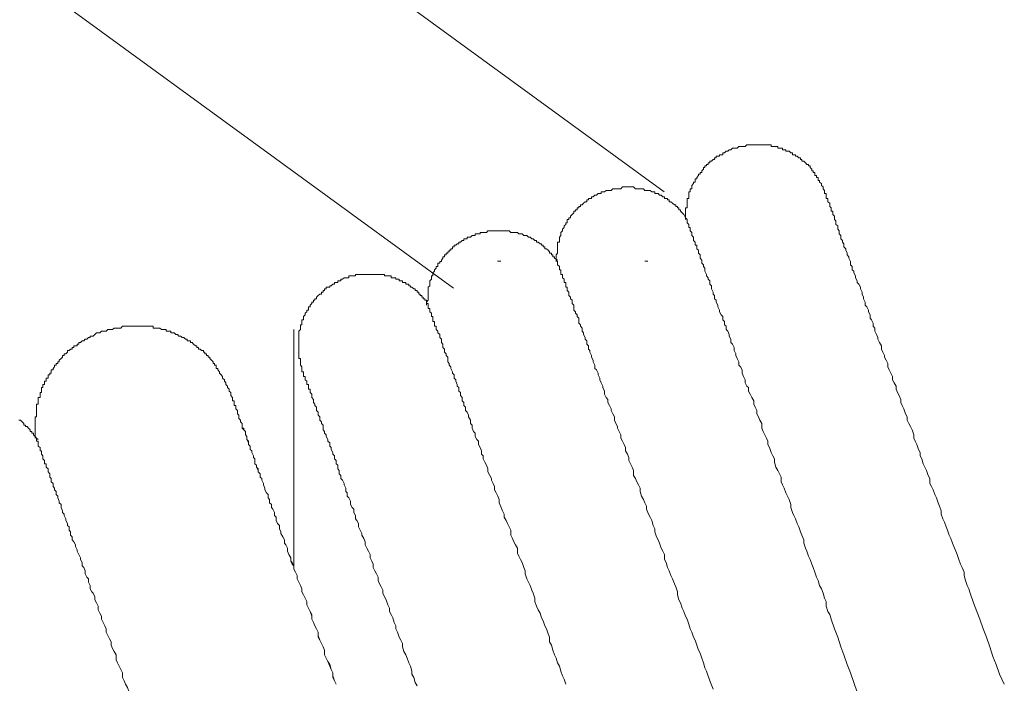
# Model space of a CAD drawing. Units: inches. Extents: x -426 to 722, y -619 to 196.
# Drawn here: x -20 to -6, y -150 to -141 of the extents above; entities that cross this region are included whole.
import ezdxf

# ---------------------------------------------------------------- set-up
doc = ezdxf.new("R2010")
doc.units = ezdxf.units.IN
doc.header["$MEASUREMENT"] = 0
doc.layers.add('图层 1', color=7, linetype='Continuous')

msp = doc.modelspace()

# ---------------------------------------------------------------- linework, layer by layer
at = {"layer": '图层 1', "color": 7, "lineweight": 9}
for points in [[(-11.115, -143.118), (-106.462, -73.696)], [(-14.073, -144.47), (-107.935, -76.126)], [(-10.815, -143.505), (-10.815, -143.483), (-10.815, -143.458), (-10.815, -143.438), (-10.815, -143.414), (-10.815, -143.391), (-10.815, -143.369), (-10.815, -143.344), (-10.79, -143.344), (-10.79, -143.324), (-10.79, -143.299), (-10.79, -143.279), (-10.79, -143.257), (-10.79, -143.232), (-10.79, -143.212), (-10.77, -143.212), (-10.77, -143.187), (-10.77, -143.165), (-10.77, -143.144), (-10.77, -143.12), (-10.748, -143.12), (-10.748, -143.1), (-10.748, -143.075), (-10.725, -143.075), (-10.725, -143.05), (-10.725, -143.028), (-10.701, -143.003), (-10.701, -142.981), (-10.678, -142.981), (-10.678, -142.958), (-10.678, -142.936), (-10.658, -142.936), (-10.658, -142.916), (-10.631, -142.891), (-10.631, -142.869), (-10.609, -142.869), (-10.609, -142.846), (-10.588, -142.846), (-10.588, -142.824), (-10.564, -142.801), (-10.564, -142.779), (-10.544, -142.779), (-10.544, -142.754), (-10.519, -142.754), (-10.519, -142.734), (-10.497, -142.734), (-10.497, -142.712), (-10.474, -142.712), (-10.474, -142.687), (-10.452, -142.687), (-10.429, -142.665), (-10.407, -142.665), (-10.407, -142.642), (-10.384, -142.642), (-10.384, -142.62), (-10.36, -142.62), (-10.337, -142.62), (-10.337, -142.597), (-10.315, -142.597), (-10.293, -142.597), (-10.293, -142.573), (-10.268, -142.573), (-10.245, -142.55), (-10.223, -142.55), (-10.201, -142.528), (-10.178, -142.528), (-10.156, -142.505)], [(-10.156, -142.505), (-10.133, -142.505), (-10.111, -142.505), (-10.088, -142.505), (-10.066, -142.483), (-10.044, -142.483), (-10.021, -142.483), (-9.999, -142.483), (-9.976, -142.483), (-9.954, -142.458), (-9.932, -142.458), (-9.909, -142.458), (-9.882, -142.458), (-9.858, -142.458), (-9.837, -142.458), (-9.815, -142.458), (-9.79, -142.458), (-9.77, -142.458), (-9.745, -142.458), (-9.725, -142.458), (-9.703, -142.458), (-9.678, -142.458), (-9.658, -142.458), (-9.636, -142.458), (-9.611, -142.458), (-9.611, -142.483), (-9.589, -142.483), (-9.566, -142.483), (-9.546, -142.483), (-9.519, -142.483), (-9.519, -142.505), (-9.497, -142.505), (-9.474, -142.505), (-9.452, -142.505), (-9.452, -142.528), (-9.432, -142.528), (-9.407, -142.528), (-9.407, -142.55), (-9.382, -142.55), (-9.362, -142.55), (-9.337, -142.573), (-9.315, -142.573), (-9.315, -142.597), (-9.293, -142.597), (-9.27, -142.597), (-9.27, -142.62), (-9.248, -142.62), (-9.225, -142.642), (-9.203, -142.642), (-9.203, -142.665), (-9.18, -142.665), (-9.18, -142.687), (-9.156, -142.687), (-9.133, -142.712), (-9.111, -142.734), (-9.089, -142.734), (-9.089, -142.754), (-9.066, -142.754), (-9.066, -142.779), (-9.044, -142.801), (-9.044, -142.824), (-9.021, -142.824), (-9.021, -142.846), (-8.999, -142.846), (-8.999, -142.869), (-8.999, -142.891), (-8.974, -142.891), (-8.974, -142.916), (-8.954, -142.916), (-8.954, -142.936), (-8.954, -142.958), (-8.932, -142.958), (-8.932, -142.981), (-8.905, -143.003), (-8.905, -143.028), (-8.884, -143.05), (-8.884, -143.075), (-8.862, -143.1), (-8.862, -143.12)], [(-12.631, -144.095), (-12.631, -144.075), (-12.631, -144.05), (-12.631, -144.03), (-12.631, -144.003), (-12.611, -143.981), (-12.611, -143.958), (-12.611, -143.936), (-12.611, -143.916), (-12.611, -143.891), (-12.611, -143.869), (-12.611, -143.846), (-12.611, -143.824), (-12.586, -143.824), (-12.586, -143.801), (-12.586, -143.777), (-12.586, -143.754), (-12.564, -143.732), (-12.564, -143.709), (-12.564, -143.687), (-12.544, -143.665), (-12.544, -143.642), (-12.519, -143.62), (-12.519, -143.597), (-12.496, -143.575), (-12.496, -143.553), (-12.476, -143.553), (-12.476, -143.526), (-12.476, -143.505), (-12.452, -143.505), (-12.452, -143.483), (-12.429, -143.483), (-12.429, -143.458), (-12.405, -143.438), (-12.382, -143.414), (-12.382, -143.391), (-12.36, -143.391), (-12.36, -143.369), (-12.335, -143.369), (-12.335, -143.344), (-12.313, -143.344), (-12.313, -143.324), (-12.29, -143.324), (-12.29, -143.299), (-12.268, -143.299), (-12.245, -143.279), (-12.223, -143.257), (-12.201, -143.257), (-12.201, -143.232), (-12.178, -143.232), (-12.178, -143.212), (-12.156, -143.212), (-12.133, -143.212), (-12.133, -143.187), (-12.111, -143.187), (-12.088, -143.165), (-12.064, -143.165), (-12.041, -143.144), (-12.019, -143.144), (-11.997, -143.144), (-11.997, -143.12), (-11.974, -143.12), (-11.952, -143.12), (-11.929, -143.1), (-11.907, -143.1), (-11.884, -143.1), (-11.857, -143.1), (-11.837, -143.075), (-11.813, -143.075), (-11.792, -143.075), (-11.77, -143.075), (-11.745, -143.075), (-11.725, -143.075), (-11.701, -143.05), (-11.676, -143.05), (-11.656, -143.05), (-11.631, -143.05), (-11.611, -143.05), (-11.588, -143.05), (-11.564, -143.05), (-11.544, -143.05), (-11.519, -143.075), (-11.497, -143.075), (-11.474, -143.075), (-11.452, -143.075), (-11.432, -143.075), (-11.407, -143.075), (-11.384, -143.1), (-11.362, -143.1), (-11.335, -143.1), (-11.313, -143.1), (-11.29, -143.12), (-11.268, -143.12), (-11.245, -143.12), (-11.245, -143.144), (-11.223, -143.144), (-11.201, -143.144), (-11.178, -143.165), (-11.156, -143.165), (-11.133, -143.187), (-11.111, -143.187), (-11.111, -143.212), (-11.088, -143.212), (-11.066, -143.212), (-11.066, -143.232), (-11.044, -143.232), (-11.044, -143.257), (-11.021, -143.257), (-10.999, -143.279), (-10.972, -143.299), (-10.952, -143.299), (-10.952, -143.324), (-10.929, -143.324), (-10.929, -143.344), (-10.907, -143.344), (-10.907, -143.369), (-10.884, -143.369), (-10.884, -143.391), (-10.86, -143.414), (-10.837, -143.438), (-10.815, -143.483)], [(-8.862, -143.12), (-8.862, -143.144), (-8.84, -143.144), (-8.84, -143.165), (-8.84, -143.187), (-8.84, -143.212), (-8.817, -143.212), (-8.817, -143.232), (-8.817, -143.257), (-8.79, -143.279), (-8.79, -143.299), (-8.79, -143.324), (-8.77, -143.344), (-8.77, -143.369), (-8.77, -143.391), (-8.745, -143.391), (-8.745, -143.414), (-8.745, -143.438), (-8.723, -143.458), (-8.723, -143.483), (-8.723, -143.505), (-8.703, -143.526), (-8.703, -143.553), (-8.703, -143.575), (-8.678, -143.597), (-8.678, -143.62), (-8.678, -143.642), (-8.658, -143.665), (-8.658, -143.687), (-8.658, -143.709), (-8.633, -143.732), (-8.633, -143.754), (-8.633, -143.777), (-8.611, -143.801), (-8.611, -143.824), (-8.591, -143.846), (-8.591, -143.869), (-8.591, -143.891), (-8.566, -143.916), (-8.566, -143.936), (-8.546, -143.981), (-8.546, -144.003), (-8.521, -144.03), (-8.521, -144.05), (-8.499, -144.095), (-8.499, -144.118), (-8.499, -144.142), (-8.476, -144.165), (-8.476, -144.212), (-8.454, -144.232), (-8.454, -144.257), (-8.429, -144.299), (-8.429, -144.324), (-8.407, -144.369), (-8.407, -144.391), (-8.382, -144.414), (-8.36, -144.458), (-8.36, -144.481), (-8.337, -144.526), (-8.337, -144.553), (-8.315, -144.597), (-8.315, -144.62), (-8.293, -144.665), (-8.293, -144.709), (-8.27, -144.732), (-8.248, -144.777), (-8.248, -144.801), (-8.225, -144.844), (-8.225, -144.889), (-8.203, -144.916), (-8.18, -144.961), (-8.18, -145.003), (-8.158, -145.03), (-8.158, -145.073), (-8.136, -145.118), (-8.113, -145.162), (-8.113, -145.187), (-8.091, -145.232), (-8.066, -145.279), (-8.066, -145.324), (-8.044, -145.369), (-8.021, -145.413), (-8.021, -145.436), (-7.999, -145.481), (-7.976, -145.528), (-7.976, -145.573), (-7.954, -145.618), (-7.932, -145.665), (-7.907, -145.709), (-7.907, -145.754), (-7.885, -145.799), (-7.86, -145.844), (-7.86, -145.889), (-7.84, -145.934), (-7.817, -145.978), (-7.793, -146.03), (-7.793, -146.075), (-7.772, -146.117), (-7.75, -146.162), (-7.728, -146.232), (-7.703, -146.277), (-7.703, -146.322), (-7.678, -146.369), (-7.658, -146.413), (-7.633, -146.458), (-7.611, -146.528), (-7.611, -146.573), (-7.589, -146.617), (-7.566, -146.662), (-7.546, -146.732), (-7.521, -146.777), (-7.521, -146.822), (-7.499, -146.866), (-7.479, -146.934), (-7.454, -146.981), (-7.432, -147.028), (-7.407, -147.097), (-7.385, -147.142), (-7.385, -147.209), (-7.362, -147.254), (-7.337, -147.299), (-7.315, -147.366), (-7.293, -147.411), (-7.27, -147.481), (-7.248, -147.528), (-7.225, -147.595), (-7.225, -147.64), (-7.203, -147.707), (-7.181, -147.752), (-7.158, -147.819), (-7.136, -147.866), (-7.113, -147.934), (-7.091, -147.983), (-7.068, -148.048), (-7.046, -148.095), (-7.021, -148.162), (-7.001, -148.209), (-6.976, -148.277), (-6.954, -148.344), (-6.932, -148.391), (-6.905, -148.456), (-6.905, -148.503), (-6.885, -148.573), (-6.862, -148.64), (-6.84, -148.687), (-6.817, -148.752), (-6.772, -148.886), (-6.725, -149.005), (-6.681, -149.115), (-6.636, -149.252), (-6.591, -149.366), (-6.544, -149.503), (-6.499, -149.64), (-6.454, -149.752), (-6.407, -149.886), (-6.34, -150.028)], [(-8.407, -150.14), (-8.454, -150.003), (-8.499, -149.866), (-8.546, -149.752), (-8.591, -149.615), (-8.633, -149.503), (-8.678, -149.366), (-8.723, -149.252), (-8.77, -149.115), (-8.79, -149.05), (-8.817, -149.005), (-8.84, -148.934), (-8.84, -148.866), (-8.862, -148.819), (-8.884, -148.752), (-8.905, -148.687), (-8.932, -148.64), (-8.954, -148.573), (-8.974, -148.525), (-8.999, -148.456), (-9.021, -148.391), (-9.044, -148.344), (-9.066, -148.277), (-9.089, -148.232), (-9.111, -148.162), (-9.133, -148.117), (-9.156, -148.048), (-9.156, -148.003), (-9.18, -147.934), (-9.203, -147.891), (-9.225, -147.819), (-9.248, -147.774), (-9.27, -147.707), (-9.293, -147.662), (-9.315, -147.62), (-9.337, -147.55), (-9.337, -147.505), (-9.362, -147.434), (-9.382, -147.389), (-9.407, -147.344), (-9.432, -147.277), (-9.452, -147.23), (-9.474, -147.187), (-9.474, -147.12), (-9.497, -147.073), (-9.519, -147.028), (-9.546, -146.981), (-9.566, -146.913), (-9.566, -146.866), (-9.589, -146.822), (-9.611, -146.777), (-9.636, -146.707), (-9.658, -146.662), (-9.658, -146.617), (-9.678, -146.573), (-9.703, -146.528), (-9.725, -146.481), (-9.745, -146.436), (-9.745, -146.369), (-9.77, -146.322), (-9.79, -146.277), (-9.815, -146.232), (-9.815, -146.185), (-9.837, -146.142), (-9.858, -146.097), (-9.858, -146.05), (-9.882, -146.003), (-9.909, -145.958), (-9.932, -145.913), (-9.932, -145.866), (-9.954, -145.844), (-9.976, -145.799), (-9.976, -145.754), (-9.999, -145.709), (-10.021, -145.665), (-10.021, -145.618), (-10.044, -145.573), (-10.066, -145.55), (-10.066, -145.505), (-10.088, -145.458), (-10.111, -145.413), (-10.111, -145.391), (-10.133, -145.344), (-10.133, -145.301), (-10.156, -145.254), (-10.178, -145.232), (-10.178, -145.187), (-10.201, -145.142), (-10.201, -145.118), (-10.223, -145.073), (-10.245, -145.05), (-10.245, -145.003), (-10.268, -144.983), (-10.268, -144.936), (-10.293, -144.916), (-10.293, -144.866), (-10.315, -144.844), (-10.337, -144.801), (-10.337, -144.777), (-10.36, -144.732), (-10.36, -144.709), (-10.384, -144.665), (-10.384, -144.64), (-10.407, -144.62), (-10.407, -144.575), (-10.429, -144.553), (-10.429, -144.526), (-10.452, -144.481), (-10.452, -144.458), (-10.452, -144.436), (-10.474, -144.414), (-10.474, -144.369), (-10.497, -144.344), (-10.497, -144.324), (-10.519, -144.299), (-10.519, -144.277), (-10.544, -144.232), (-10.544, -144.212), (-10.544, -144.189), (-10.564, -144.165), (-10.564, -144.142), (-10.588, -144.118), (-10.588, -144.095), (-10.588, -144.075), (-10.609, -144.05), (-10.609, -144.03), (-10.609, -144.003), (-10.631, -143.981), (-10.631, -143.958), (-10.631, -143.936), (-10.658, -143.916), (-10.658, -143.891), (-10.658, -143.869), (-10.678, -143.869), (-10.678, -143.846), (-10.678, -143.824), (-10.701, -143.801), (-10.701, -143.777), (-10.701, -143.754), (-10.725, -143.732), (-10.725, -143.709), (-10.725, -143.687), (-10.748, -143.665), (-10.748, -143.642), (-10.748, -143.62), (-10.77, -143.62), (-10.77, -143.597), (-10.77, -143.575), (-10.79, -143.553), (-10.79, -143.526), (-10.79, -143.505), (-10.815, -143.483), (-10.815, -143.458)], [(-14.449, -144.709), (-14.449, -144.665), (-14.429, -144.64), (-14.429, -144.62), (-14.429, -144.597), (-14.429, -144.575), (-14.429, -144.553), (-14.429, -144.526), (-14.429, -144.503), (-14.429, -144.481), (-14.429, -144.458), (-14.405, -144.436), (-14.405, -144.414), (-14.405, -144.391), (-14.405, -144.369), (-14.382, -144.344), (-14.382, -144.324), (-14.382, -144.299), (-14.36, -144.299), (-14.36, -144.277), (-14.36, -144.257), (-14.337, -144.232), (-14.337, -144.212), (-14.315, -144.189), (-14.315, -144.165), (-14.29, -144.165), (-14.29, -144.142), (-14.29, -144.118), (-14.265, -144.118), (-14.265, -144.095), (-14.243, -144.095), (-14.243, -144.075), (-14.221, -144.05), (-14.221, -144.03), (-14.198, -144.03), (-14.198, -144.003), (-14.176, -144.003), (-14.176, -143.981), (-14.153, -143.981), (-14.153, -143.958), (-14.131, -143.958), (-14.131, -143.936), (-14.109, -143.936), (-14.109, -143.916), (-14.086, -143.916), (-14.086, -143.891), (-14.064, -143.891), (-14.064, -143.869), (-14.041, -143.869), (-14.019, -143.846), (-13.996, -143.846), (-13.996, -143.824), (-13.974, -143.824), (-13.952, -143.801), (-13.929, -143.801), (-13.929, -143.777), (-13.905, -143.777), (-13.882, -143.777), (-13.882, -143.754), (-13.86, -143.754), (-13.835, -143.754), (-13.81, -143.732), (-13.79, -143.732), (-13.768, -143.732), (-13.768, -143.709), (-13.743, -143.709), (-13.723, -143.709), (-13.7, -143.709), (-13.7, -143.687), (-13.678, -143.687), (-13.656, -143.687), (-13.631, -143.687), (-13.611, -143.687), (-13.588, -143.665), (-13.564, -143.665), (-13.541, -143.665), (-13.517, -143.665), (-13.496, -143.665), (-13.472, -143.665), (-13.449, -143.665), (-13.429, -143.665), (-13.405, -143.665), (-13.382, -143.665), (-13.36, -143.665), (-13.335, -143.665), (-13.315, -143.665), (-13.29, -143.665), (-13.268, -143.687), (-13.245, -143.687), (-13.223, -143.687), (-13.201, -143.687), (-13.176, -143.687), (-13.153, -143.709), (-13.131, -143.709), (-13.109, -143.709), (-13.086, -143.732), (-13.064, -143.732), (-13.041, -143.732), (-13.019, -143.754), (-12.996, -143.754), (-12.974, -143.777), (-12.952, -143.777), (-12.929, -143.801), (-12.907, -143.801), (-12.907, -143.824), (-12.884, -143.824), (-12.857, -143.846), (-12.837, -143.846), (-12.837, -143.869), (-12.815, -143.869), (-12.815, -143.891), (-12.79, -143.891), (-12.79, -143.916), (-12.768, -143.916), (-12.745, -143.936), (-12.723, -143.958), (-12.723, -143.981), (-12.698, -143.981), (-12.698, -144.003), (-12.676, -144.003), (-12.676, -144.03), (-12.656, -144.03), (-12.656, -144.05), (-12.611, -144.075)], [(-13.454, -144.093), (-13.409, -144.093)], [(-12.631, -144.075), (-12.611, -144.095), (-12.611, -144.118), (-12.611, -144.142), (-12.586, -144.165), (-12.586, -144.189), (-12.586, -144.212), (-12.564, -144.212), (-12.564, -144.232), (-12.564, -144.257), (-12.564, -144.277), (-12.544, -144.277), (-12.544, -144.299), (-12.544, -144.324), (-12.519, -144.344), (-12.519, -144.369), (-12.519, -144.391), (-12.496, -144.391), (-12.496, -144.414), (-12.496, -144.436), (-12.496, -144.458), (-12.476, -144.458), (-12.476, -144.481), (-12.476, -144.503), (-12.452, -144.526), (-12.452, -144.553), (-12.452, -144.575), (-12.429, -144.597), (-12.429, -144.62), (-12.405, -144.64), (-12.405, -144.665), (-12.405, -144.687), (-12.382, -144.709), (-12.382, -144.754), (-12.382, -144.777), (-12.36, -144.801), (-12.36, -144.822), (-12.335, -144.844), (-12.335, -144.866), (-12.313, -144.889), (-12.313, -144.916), (-12.313, -144.961), (-12.29, -144.983), (-12.29, -145.003), (-12.268, -145.03), (-12.268, -145.073), (-12.245, -145.097), (-12.245, -145.118), (-12.223, -145.162), (-12.223, -145.187), (-12.201, -145.209), (-12.201, -145.254), (-12.178, -145.279), (-12.178, -145.324), (-12.156, -145.344), (-12.156, -145.369), (-12.133, -145.413), (-12.133, -145.436), (-12.111, -145.481), (-12.111, -145.505), (-12.088, -145.55), (-12.088, -145.595), (-12.064, -145.618), (-12.041, -145.665), (-12.041, -145.687), (-12.019, -145.734), (-12.019, -145.754), (-11.997, -145.799), (-11.974, -145.844), (-11.974, -145.866), (-11.952, -145.913), (-11.952, -145.958), (-11.929, -146.003), (-11.907, -146.03), (-11.907, -146.075), (-11.884, -146.117), (-11.857, -146.162), (-11.857, -146.185), (-11.837, -146.232), (-11.813, -146.277), (-11.813, -146.322), (-11.792, -146.369), (-11.77, -146.413), (-11.77, -146.436), (-11.745, -146.481), (-11.725, -146.528), (-11.725, -146.573), (-11.701, -146.617), (-11.676, -146.662), (-11.656, -146.707), (-11.656, -146.754), (-11.631, -146.801), (-11.611, -146.846), (-11.611, -146.889), (-11.588, -146.934), (-11.564, -146.981), (-11.544, -147.028), (-11.544, -147.097), (-11.519, -147.142), (-11.497, -147.187), (-11.474, -147.23), (-11.452, -147.277), (-11.452, -147.321), (-11.432, -147.389), (-11.407, -147.434), (-11.384, -147.481), (-11.362, -147.528), (-11.362, -147.573), (-11.335, -147.64), (-11.313, -147.685), (-11.29, -147.73), (-11.268, -147.799), (-11.245, -147.846), (-11.245, -147.891), (-11.223, -147.958), (-11.201, -148.003), (-11.178, -148.048), (-11.156, -148.117), (-11.133, -148.162), (-11.111, -148.209), (-11.111, -148.277), (-11.088, -148.321), (-11.066, -148.391), (-11.044, -148.434), (-11.021, -148.503), (-10.999, -148.55), (-10.972, -148.62), (-10.952, -148.662), (-10.929, -148.732), (-10.929, -148.774), (-10.907, -148.844), (-10.884, -148.886), (-10.86, -148.958), (-10.837, -149.005), (-10.815, -149.073), (-10.79, -149.115), (-10.77, -149.185), (-10.748, -149.252), (-10.725, -149.299), (-10.701, -149.366), (-10.678, -149.411), (-10.658, -149.481), (-10.631, -149.548), (-10.609, -149.593), (-10.588, -149.662), (-10.564, -149.729), (-10.544, -149.799), (-10.519, -149.844), (-10.474, -149.981), (-10.429, -150.095)], [(-11.384, -144.093), (-11.342, -144.093)], [(-11.384, -144.093), (-11.342, -144.093)], [(-15.586, -144.324), (-15.564, -144.324), (-15.541, -144.324), (-15.541, -144.299), (-15.517, -144.299), (-15.496, -144.299), (-15.472, -144.299), (-15.449, -144.299), (-15.449, -144.277), (-15.429, -144.277), (-15.404, -144.277), (-15.384, -144.277), (-15.357, -144.277), (-15.333, -144.277), (-15.313, -144.277), (-15.288, -144.277), (-15.265, -144.277), (-15.243, -144.277), (-15.221, -144.277), (-15.198, -144.277), (-15.176, -144.277), (-15.153, -144.277), (-15.131, -144.277), (-15.109, -144.277), (-15.086, -144.277), (-15.064, -144.277), (-15.041, -144.277), (-15.041, -144.299), (-15.019, -144.299), (-14.994, -144.299), (-14.972, -144.299), (-14.949, -144.299), (-14.949, -144.324), (-14.925, -144.324), (-14.904, -144.324), (-14.882, -144.324), (-14.882, -144.344), (-14.857, -144.344), (-14.837, -144.344), (-14.837, -144.369), (-14.813, -144.369), (-14.79, -144.369), (-14.79, -144.391), (-14.768, -144.391), (-14.743, -144.391), (-14.743, -144.414), (-14.723, -144.414), (-14.7, -144.414), (-14.7, -144.436), (-14.678, -144.436), (-14.678, -144.458), (-14.656, -144.458), (-14.629, -144.481), (-14.609, -144.481), (-14.609, -144.503), (-14.584, -144.503), (-14.584, -144.526), (-14.561, -144.526), (-14.561, -144.553), (-14.541, -144.553), (-14.541, -144.575), (-14.517, -144.575), (-14.517, -144.597), (-14.496, -144.597), (-14.496, -144.62), (-14.474, -144.62), (-14.474, -144.64), (-14.449, -144.64), (-14.449, -144.665)], [(-16.2, -145.618), (-16.2, -145.595), (-16.2, -145.573), (-16.221, -145.55), (-16.221, -145.528), (-16.221, -145.505), (-16.221, -145.481), (-16.221, -145.458), (-16.243, -145.458), (-16.243, -145.436), (-16.243, -145.413), (-16.243, -145.391), (-16.243, -145.369), (-16.243, -145.344), (-16.243, -145.324), (-16.243, -145.301), (-16.243, -145.279), (-16.243, -145.254), (-16.243, -145.232), (-16.243, -145.209), (-16.243, -145.187), (-16.243, -145.162), (-16.243, -145.142), (-16.243, -145.118), (-16.243, -145.097), (-16.243, -145.073), (-16.221, -145.05), (-16.221, -145.03), (-16.221, -145.003), (-16.221, -144.983), (-16.2, -144.983), (-16.2, -144.961), (-16.2, -144.936), (-16.2, -144.916), (-16.176, -144.916), (-16.176, -144.889), (-16.176, -144.866), (-16.153, -144.844), (-16.153, -144.822), (-16.131, -144.801), (-16.131, -144.777), (-16.106, -144.777), (-16.106, -144.754), (-16.106, -144.732), (-16.084, -144.732), (-16.084, -144.709), (-16.061, -144.687), (-16.061, -144.665), (-16.039, -144.665), (-16.039, -144.64), (-16.017, -144.64), (-16.017, -144.62), (-15.994, -144.62), (-15.994, -144.597), (-15.972, -144.575), (-15.949, -144.553), (-15.927, -144.553), (-15.927, -144.526), (-15.904, -144.526), (-15.904, -144.503), (-15.882, -144.503), (-15.882, -144.481), (-15.86, -144.481), (-15.86, -144.458), (-15.837, -144.458), (-15.81, -144.458), (-15.81, -144.436), (-15.79, -144.436), (-15.768, -144.414), (-15.743, -144.414), (-15.743, -144.391), (-15.721, -144.391), (-15.696, -144.391), (-15.696, -144.369), (-15.676, -144.369), (-15.653, -144.369), (-15.653, -144.344), (-15.629, -144.344), (-15.609, -144.324), (-15.586, -144.324)], [(-14.449, -144.665), (-14.449, -144.687), (-14.429, -144.687), (-14.429, -144.709), (-14.429, -144.732), (-14.429, -144.754), (-14.405, -144.754), (-14.405, -144.777), (-14.405, -144.801), (-14.382, -144.822), (-14.382, -144.844), (-14.382, -144.866), (-14.36, -144.866), (-14.36, -144.889), (-14.36, -144.916), (-14.36, -144.936), (-14.337, -144.936), (-14.337, -144.961), (-14.337, -144.983), (-14.337, -145.003), (-14.315, -145.003), (-14.315, -145.03), (-14.315, -145.05), (-14.29, -145.073), (-14.29, -145.097), (-14.265, -145.118), (-14.265, -145.142), (-14.265, -145.162), (-14.243, -145.187), (-14.243, -145.209), (-14.243, -145.232), (-14.221, -145.254), (-14.221, -145.279), (-14.221, -145.301), (-14.198, -145.324), (-14.198, -145.344), (-14.198, -145.369), (-14.176, -145.391), (-14.176, -145.413), (-14.153, -145.436), (-14.153, -145.481), (-14.153, -145.505), (-14.131, -145.528), (-14.131, -145.55), (-14.109, -145.573), (-14.109, -145.595), (-14.086, -145.642), (-14.086, -145.665), (-14.064, -145.687), (-14.064, -145.734), (-14.041, -145.754), (-14.041, -145.777), (-14.019, -145.822), (-14.019, -145.844), (-13.996, -145.866), (-13.996, -145.913), (-13.974, -145.934), (-13.974, -145.978), (-13.952, -146.003), (-13.952, -146.05), (-13.929, -146.075), (-13.929, -146.117), (-13.905, -146.142), (-13.905, -146.185), (-13.882, -146.209), (-13.86, -146.254), (-13.86, -146.277), (-13.835, -146.322), (-13.835, -146.369), (-13.81, -146.391), (-13.81, -146.436), (-13.79, -146.481), (-13.768, -146.503), (-13.768, -146.55), (-13.743, -146.595), (-13.723, -146.617), (-13.723, -146.662), (-13.7, -146.707), (-13.678, -146.754), (-13.678, -146.801), (-13.656, -146.822), (-13.656, -146.866), (-13.631, -146.913), (-13.611, -146.956), (-13.588, -147.005), (-13.588, -147.048), (-13.564, -147.097), (-13.541, -147.142), (-13.541, -147.165), (-13.517, -147.209), (-13.496, -147.254), (-13.496, -147.299), (-13.472, -147.344), (-13.449, -147.389), (-13.429, -147.434), (-13.429, -147.481), (-13.405, -147.55), (-13.382, -147.595), (-13.36, -147.64), (-13.36, -147.685), (-13.335, -147.73), (-13.315, -147.774), (-13.29, -147.819), (-13.268, -147.866), (-13.268, -147.934), (-13.245, -147.983), (-13.223, -148.028), (-13.201, -148.073), (-13.176, -148.117), (-13.176, -148.187), (-13.153, -148.232), (-13.131, -148.277), (-13.109, -148.321), (-13.086, -148.391), (-13.064, -148.434), (-13.064, -148.478), (-13.041, -148.55), (-13.019, -148.595), (-12.996, -148.64), (-12.974, -148.707), (-12.952, -148.752), (-12.929, -148.819), (-12.929, -148.866), (-12.907, -148.934), (-12.884, -148.983), (-12.857, -149.028), (-12.837, -149.095), (-12.815, -149.14), (-12.79, -149.207), (-12.768, -149.252), (-12.745, -149.321), (-12.723, -149.366), (-12.723, -149.434), (-12.698, -149.481), (-12.676, -149.548), (-12.656, -149.615), (-12.631, -149.662), (-12.611, -149.729), (-12.586, -149.774), (-12.564, -149.844), (-12.544, -149.911), (-12.519, -149.958), (-12.496, -150.028)], [(-19.947, -146.573), (-19.947, -146.528), (-19.947, -146.503), (-19.947, -146.481), (-19.947, -146.458), (-19.947, -146.436), (-19.947, -146.413), (-19.947, -146.391), (-19.947, -146.369), (-19.947, -146.344), (-19.947, -146.322), (-19.947, -146.299), (-19.947, -146.277), (-19.925, -146.277), (-19.925, -146.254), (-19.925, -146.232), (-19.925, -146.209), (-19.925, -146.185), (-19.925, -146.162), (-19.925, -146.142), (-19.925, -146.117), (-19.925, -146.097), (-19.902, -146.097), (-19.902, -146.075), (-19.902, -146.05), (-19.902, -146.03), (-19.902, -146.003), (-19.877, -146.003), (-19.877, -145.978), (-19.877, -145.958), (-19.877, -145.934), (-19.857, -145.934), (-19.857, -145.913), (-19.857, -145.889), (-19.857, -145.866), (-19.835, -145.866), (-19.835, -145.844), (-19.835, -145.822), (-19.812, -145.822), (-19.812, -145.799), (-19.812, -145.777), (-19.79, -145.777), (-19.79, -145.754), (-19.79, -145.734), (-19.763, -145.734), (-19.763, -145.709), (-19.763, -145.687), (-19.741, -145.687), (-19.741, -145.665), (-19.718, -145.665), (-19.718, -145.642), (-19.718, -145.618), (-19.694, -145.618), (-19.694, -145.595), (-19.673, -145.573), (-19.673, -145.55), (-19.649, -145.55), (-19.649, -145.528), (-19.629, -145.528), (-19.629, -145.505), (-19.606, -145.505), (-19.606, -145.481), (-19.581, -145.458), (-19.561, -145.436), (-19.561, -145.413), (-19.537, -145.413), (-19.537, -145.391), (-19.514, -145.391), (-19.492, -145.369), (-19.492, -145.344), (-19.469, -145.344), (-19.449, -145.324), (-19.425, -145.324), (-19.425, -145.301), (-19.402, -145.301), (-19.402, -145.279), (-19.38, -145.279), (-19.355, -145.279), (-19.355, -145.254), (-19.333, -145.254), (-19.333, -145.232), (-19.31, -145.232), (-19.286, -145.209), (-19.263, -145.209), (-19.241, -145.187), (-19.218, -145.187), (-19.196, -145.162), (-19.173, -145.162), (-19.173, -145.142), (-19.151, -145.142), (-19.129, -145.142), (-19.106, -145.118), (-19.084, -145.097), (-19.039, -145.097), (-19.016, -145.073)], [(-19.016, -145.073), (-18.992, -145.073), (-18.947, -145.073), (-18.925, -145.05), (-18.902, -145.05), (-18.88, -145.05), (-18.857, -145.05), (-18.835, -145.03), (-18.81, -145.03), (-18.79, -145.03), (-18.765, -145.03), (-18.743, -145.03), (-18.721, -145.003), (-18.696, -145.003), (-18.676, -145.003), (-18.649, -145.003), (-18.626, -145.003), (-18.606, -145.003), (-18.582, -145.003), (-18.561, -145.003), (-18.537, -145.003), (-18.514, -145.003), (-18.494, -145.003), (-18.469, -145.003), (-18.447, -145.003), (-18.425, -145.003), (-18.402, -145.003), (-18.382, -145.003), (-18.357, -145.003), (-18.335, -145.003), (-18.312, -145.003), (-18.29, -145.003), (-18.29, -145.03), (-18.263, -145.03), (-18.241, -145.03), (-18.218, -145.03), (-18.196, -145.03), (-18.173, -145.05), (-18.151, -145.05), (-18.129, -145.05), (-18.106, -145.05), (-18.106, -145.073), (-18.084, -145.073), (-18.061, -145.073), (-18.039, -145.073), (-18.039, -145.097), (-18.017, -145.097), (-17.994, -145.097), (-17.972, -145.118), (-17.949, -145.118), (-17.927, -145.142), (-17.902, -145.142), (-17.88, -145.162), (-17.857, -145.162), (-17.835, -145.187), (-17.81, -145.187), (-17.81, -145.209), (-17.788, -145.209), (-17.765, -145.209), (-17.765, -145.232), (-17.743, -145.232), (-17.721, -145.254), (-17.696, -145.279), (-17.676, -145.279), (-17.676, -145.301), (-17.653, -145.301), (-17.653, -145.324), (-17.629, -145.324), (-17.608, -145.344), (-17.584, -145.344), (-17.584, -145.369), (-17.564, -145.369), (-17.564, -145.391), (-17.539, -145.391), (-17.539, -145.413), (-17.514, -145.413), (-17.514, -145.436), (-17.494, -145.436), (-17.494, -145.458), (-17.469, -145.481), (-17.447, -145.505), (-17.447, -145.528), (-17.427, -145.528), (-17.427, -145.55), (-17.402, -145.55), (-17.402, -145.573), (-17.402, -145.595), (-17.382, -145.595), (-17.382, -145.618), (-17.357, -145.642), (-17.357, -145.665), (-17.335, -145.687), (-17.315, -145.709), (-17.315, -145.734), (-17.288, -145.754), (-17.288, -145.777), (-17.268, -145.799), (-17.268, -145.822), (-17.243, -145.844), (-17.243, -145.866), (-17.221, -145.889), (-17.221, -145.913)], [(-16.313, -145.05), (-16.313, -148.391)], [(-14.584, -150.05), (-14.609, -150.003), (-14.629, -149.931), (-14.656, -149.886), (-14.656, -149.844), (-14.678, -149.774), (-14.7, -149.729), (-14.723, -149.662), (-14.743, -149.615), (-14.768, -149.57), (-14.79, -149.503), (-14.79, -149.456), (-14.813, -149.411), (-14.837, -149.366), (-14.857, -149.299), (-14.882, -149.252), (-14.882, -149.207), (-14.904, -149.162), (-14.925, -149.095), (-14.949, -149.05), (-14.972, -149.005), (-14.972, -148.958), (-14.994, -148.913), (-15.019, -148.844), (-15.041, -148.799), (-15.064, -148.752), (-15.064, -148.707), (-15.086, -148.662), (-15.109, -148.62), (-15.131, -148.573), (-15.131, -148.525), (-15.153, -148.478), (-15.176, -148.434), (-15.198, -148.391), (-15.198, -148.344), (-15.221, -148.299), (-15.243, -148.254), (-15.243, -148.209), (-15.265, -148.162), (-15.288, -148.117), (-15.313, -148.073), (-15.313, -148.028), (-15.333, -147.983), (-15.357, -147.934), (-15.357, -147.913), (-15.384, -147.866), (-15.404, -147.819), (-15.404, -147.774), (-15.429, -147.73), (-15.449, -147.707), (-15.449, -147.662), (-15.472, -147.62), (-15.472, -147.573), (-15.496, -147.55), (-15.517, -147.505), (-15.517, -147.458), (-15.541, -147.411), (-15.564, -147.389), (-15.564, -147.344), (-15.586, -147.321), (-15.586, -147.277), (-15.609, -147.23), (-15.609, -147.209), (-15.629, -147.165), (-15.653, -147.142), (-15.653, -147.097), (-15.676, -147.073), (-15.676, -147.028), (-15.696, -147.005), (-15.696, -146.956), (-15.721, -146.934), (-15.721, -146.889), (-15.743, -146.866), (-15.743, -146.822), (-15.768, -146.801), (-15.768, -146.777), (-15.79, -146.732), (-15.79, -146.707), (-15.81, -146.687), (-15.81, -146.64), (-15.837, -146.617), (-15.837, -146.595), (-15.86, -146.55), (-15.86, -146.528), (-15.882, -146.503), (-15.882, -146.481), (-15.904, -146.458), (-15.904, -146.413), (-15.904, -146.391), (-15.927, -146.369), (-15.927, -146.344), (-15.949, -146.322), (-15.949, -146.299), (-15.949, -146.277), (-15.972, -146.254), (-15.972, -146.232), (-15.972, -146.209), (-15.994, -146.185), (-15.994, -146.162), (-15.994, -146.142), (-16.017, -146.117), (-16.017, -146.097), (-16.039, -146.075), (-16.039, -146.05), (-16.039, -146.03), (-16.061, -146.003), (-16.061, -145.978), (-16.061, -145.958), (-16.084, -145.934), (-16.084, -145.913), (-16.084, -145.889), (-16.106, -145.889), (-16.106, -145.866), (-16.106, -145.844), (-16.106, -145.822), (-16.131, -145.822), (-16.131, -145.799), (-16.131, -145.777), (-16.153, -145.754), (-16.153, -145.734), (-16.153, -145.709), (-16.176, -145.709), (-16.176, -145.687), (-16.176, -145.665), (-16.176, -145.642), (-16.2, -145.642), (-16.2, -145.618)], [(-17.221, -145.913), (-17.196, -145.934), (-17.196, -145.958), (-17.196, -145.978), (-17.173, -146.003), (-17.173, -146.03), (-17.173, -146.05), (-17.151, -146.05), (-17.151, -146.075), (-17.151, -146.097), (-17.151, -146.117), (-17.129, -146.117), (-17.129, -146.142), (-17.129, -146.162), (-17.106, -146.185), (-17.106, -146.209), (-17.106, -146.232), (-17.084, -146.254), (-17.084, -146.277), (-17.084, -146.299), (-17.061, -146.322), (-17.061, -146.344), (-17.039, -146.369), (-17.039, -146.391), (-17.039, -146.413), (-17.039, -146.436), (-17.017, -146.458), (-16.994, -146.481), (-16.994, -146.503), (-16.994, -146.528), (-16.972, -146.55), (-16.972, -146.573), (-16.972, -146.595), (-16.949, -146.64), (-16.949, -146.662), (-16.925, -146.687), (-16.925, -146.707), (-16.925, -146.732), (-16.904, -146.754), (-16.904, -146.777), (-16.882, -146.822), (-16.882, -146.846), (-16.86, -146.866), (-16.86, -146.889), (-16.86, -146.934), (-16.837, -146.956), (-16.837, -146.981), (-16.813, -147.028), (-16.813, -147.048), (-16.788, -147.073), (-16.788, -147.12), (-16.765, -147.142), (-16.765, -147.165), (-16.741, -147.209), (-16.741, -147.23), (-16.721, -147.277), (-16.721, -147.299), (-16.698, -147.344), (-16.676, -147.366), (-16.676, -147.411), (-16.653, -147.434), (-16.653, -147.481), (-16.629, -147.505), (-16.629, -147.55), (-16.608, -147.573), (-16.584, -147.62), (-16.584, -147.662), (-16.561, -147.685), (-16.561, -147.73), (-16.541, -147.774), (-16.517, -147.799), (-16.517, -147.846), (-16.496, -147.891), (-16.496, -147.913), (-16.469, -147.958), (-16.447, -148.003), (-16.447, -148.048), (-16.427, -148.073), (-16.402, -148.117), (-16.402, -148.162), (-16.382, -148.209), (-16.357, -148.254), (-16.357, -148.299), (-16.335, -148.344), (-16.313, -148.366), (-16.313, -148.411), (-16.288, -148.456), (-16.265, -148.503), (-16.265, -148.55), (-16.243, -148.595), (-16.221, -148.64), (-16.2, -148.687), (-16.2, -148.732), (-16.176, -148.774), (-16.153, -148.819), (-16.131, -148.866), (-16.131, -148.913), (-16.106, -148.958), (-16.084, -149.005), (-16.061, -149.073), (-16.061, -149.115), (-16.039, -149.162), (-16.017, -149.207), (-15.994, -149.252), (-15.972, -149.299), (-15.972, -149.366), (-15.949, -149.411), (-15.927, -149.456), (-15.904, -149.503), (-15.882, -149.548), (-15.882, -149.615), (-15.86, -149.662), (-15.837, -149.707), (-15.81, -149.774), (-15.79, -149.819), (-15.768, -149.866), (-15.768, -149.931), (-15.743, -149.981), (-15.721, -150.028)], [(-17.221, -145.913), (-17.196, -145.934), (-17.196, -145.958), (-17.196, -145.978), (-17.173, -146.003), (-17.173, -146.03), (-17.173, -146.05), (-17.151, -146.05), (-17.151, -146.075), (-17.151, -146.097), (-17.151, -146.117), (-17.129, -146.117), (-17.129, -146.142), (-17.129, -146.162), (-17.106, -146.185), (-17.106, -146.209), (-17.106, -146.232), (-17.084, -146.254), (-17.084, -146.277), (-17.084, -146.299), (-17.061, -146.322), (-17.061, -146.344), (-17.039, -146.369), (-17.039, -146.391), (-17.039, -146.413), (-17.039, -146.436), (-17.017, -146.436), (-17.017, -146.458), (-16.994, -146.481), (-16.994, -146.503), (-16.994, -146.528), (-16.972, -146.55), (-16.972, -146.573), (-16.972, -146.595), (-16.949, -146.617), (-16.949, -146.662), (-16.925, -146.687), (-16.925, -146.707), (-16.925, -146.732), (-16.904, -146.754), (-16.904, -146.777), (-16.882, -146.822), (-16.882, -146.846), (-16.86, -146.866), (-16.86, -146.889), (-16.86, -146.934), (-16.837, -146.956), (-16.837, -146.981), (-16.813, -147.005), (-16.813, -147.048), (-16.788, -147.073), (-16.788, -147.12), (-16.765, -147.142), (-16.765, -147.165), (-16.741, -147.209), (-16.741, -147.23), (-16.721, -147.277), (-16.721, -147.299), (-16.698, -147.344), (-16.676, -147.366), (-16.676, -147.411), (-16.653, -147.434), (-16.653, -147.481), (-16.629, -147.505), (-16.629, -147.55), (-16.608, -147.573), (-16.584, -147.62), (-16.584, -147.662), (-16.561, -147.685), (-16.561, -147.73), (-16.541, -147.774), (-16.517, -147.799), (-16.517, -147.846), (-16.496, -147.891), (-16.496, -147.913), (-16.469, -147.958), (-16.447, -148.003), (-16.447, -148.048), (-16.427, -148.073), (-16.402, -148.117), (-16.402, -148.162), (-16.382, -148.209), (-16.357, -148.254), (-16.357, -148.299), (-16.335, -148.321), (-16.313, -148.366), (-16.313, -148.411), (-16.288, -148.456), (-16.265, -148.503), (-16.265, -148.55), (-16.243, -148.595), (-16.221, -148.64), (-16.2, -148.687), (-16.2, -148.732), (-16.176, -148.774), (-16.153, -148.819), (-16.131, -148.866), (-16.131, -148.913), (-16.106, -148.958), (-16.084, -149.005), (-16.061, -149.05), (-16.061, -149.115), (-16.039, -149.162), (-16.017, -149.207), (-15.994, -149.252), (-15.972, -149.299), (-15.972, -149.344), (-15.949, -149.411), (-15.927, -149.456), (-15.904, -149.503), (-15.882, -149.548), (-15.882, -149.615), (-15.86, -149.662), (-15.837, -149.707), (-15.81, -149.752), (-15.79, -149.819), (-15.768, -149.866), (-15.768, -149.911), (-15.743, -149.981), (-15.721, -150.028)], [(-20.173, -146.322), (-20.151, -146.322), (-20.129, -146.344), (-20.104, -146.369), (-20.104, -146.391), (-20.081, -146.391), (-20.081, -146.413), (-20.059, -146.413), (-20.037, -146.436), (-20.014, -146.458), (-20.014, -146.481), (-19.992, -146.481), (-19.992, -146.503), (-19.969, -146.503), (-19.969, -146.528), (-19.947, -146.55), (-19.925, -146.573), (-19.902, -146.595)]]:
    msp.add_lwpolyline(points, dxfattribs=at)
msp.add_open_spline([(-19.947, -146.55), (-19.947, -146.55), (-19.947, -146.528), (-19.947, -146.528), (-19.947, -146.528), (-19.947, -146.55), (-19.947, -146.55), (-19.947, -146.55), (-19.925, -146.573), (-19.925, -146.573), (-19.925, -146.573), (-19.925, -146.595), (-19.925, -146.595), (-19.925, -146.595), (-19.925, -146.617), (-19.925, -146.617), (-19.925, -146.617), (-19.902, -146.617), (-19.902, -146.617), (-19.902, -146.617), (-19.902, -146.64), (-19.902, -146.64), (-19.902, -146.64), (-19.902, -146.662), (-19.902, -146.662), (-19.902, -146.662), (-19.902, -146.687), (-19.902, -146.687), (-19.902, -146.687), (-19.877, -146.707), (-19.877, -146.707), (-19.877, -146.707), (-19.877, -146.732), (-19.877, -146.732), (-19.877, -146.732), (-19.877, -146.754), (-19.877, -146.754), (-19.877, -146.754), (-19.857, -146.754), (-19.857, -146.754), (-19.857, -146.754), (-19.857, -146.777), (-19.857, -146.777), (-19.857, -146.777), (-19.857, -146.801), (-19.857, -146.801), (-19.857, -146.801), (-19.835, -146.822), (-19.835, -146.822), (-19.835, -146.822), (-19.835, -146.846), (-19.835, -146.846), (-19.835, -146.846), (-19.835, -146.866), (-19.835, -146.866), (-19.835, -146.866), (-19.812, -146.889), (-19.812, -146.889), (-19.812, -146.889), (-19.812, -146.913), (-19.812, -146.913), (-19.812, -146.913), (-19.812, -146.934), (-19.812, -146.934), (-19.812, -146.934), (-19.79, -146.934), (-19.79, -146.934), (-19.79, -146.934), (-19.79, -146.956), (-19.79, -146.956), (-19.79, -146.956), (-19.79, -146.981), (-19.79, -146.981), (-19.79, -146.981), (-19.763, -147.005), (-19.763, -147.005), (-19.763, -147.005), (-19.763, -147.028), (-19.763, -147.028), (-19.763, -147.028), (-19.763, -147.048), (-19.763, -147.048), (-19.763, -147.048), (-19.741, -147.073), (-19.741, -147.073), (-19.741, -147.073), (-19.741, -147.097), (-19.741, -147.097), (-19.741, -147.097), (-19.741, -147.12), (-19.741, -147.12), (-19.741, -147.12), (-19.718, -147.142), (-19.718, -147.142), (-19.718, -147.142), (-19.718, -147.165), (-19.718, -147.165), (-19.718, -147.165), (-19.718, -147.187), (-19.718, -147.187), (-19.718, -147.187), (-19.694, -147.209), (-19.694, -147.209), (-19.694, -147.209), (-19.694, -147.23), (-19.694, -147.23), (-19.694, -147.23), (-19.694, -147.254), (-19.694, -147.254), (-19.694, -147.254), (-19.673, -147.277), (-19.673, -147.277), (-19.673, -147.277), (-19.673, -147.299), (-19.673, -147.299), (-19.673, -147.299), (-19.649, -147.321), (-19.649, -147.321), (-19.649, -147.321), (-19.649, -147.344), (-19.649, -147.344), (-19.649, -147.344), (-19.649, -147.366), (-19.649, -147.366), (-19.649, -147.366), (-19.629, -147.389), (-19.629, -147.389), (-19.629, -147.389), (-19.629, -147.411), (-19.629, -147.411), (-19.629, -147.411), (-19.606, -147.458), (-19.606, -147.458), (-19.606, -147.458), (-19.606, -147.481), (-19.606, -147.481), (-19.606, -147.481), (-19.581, -147.505), (-19.581, -147.505), (-19.581, -147.505), (-19.581, -147.528), (-19.581, -147.528), (-19.581, -147.528), (-19.581, -147.55), (-19.581, -147.55), (-19.581, -147.55), (-19.561, -147.595), (-19.561, -147.595), (-19.561, -147.595), (-19.561, -147.62), (-19.561, -147.62), (-19.561, -147.62), (-19.537, -147.64), (-19.537, -147.64), (-19.537, -147.64), (-19.537, -147.662), (-19.537, -147.662), (-19.537, -147.662), (-19.514, -147.707), (-19.514, -147.707), (-19.514, -147.707), (-19.514, -147.73), (-19.514, -147.73), (-19.514, -147.73), (-19.492, -147.774), (-19.492, -147.774), (-19.492, -147.774), (-19.492, -147.799), (-19.492, -147.799), (-19.492, -147.799), (-19.469, -147.819), (-19.469, -147.819), (-19.469, -147.819), (-19.469, -147.866), (-19.469, -147.866), (-19.469, -147.866), (-19.449, -147.891), (-19.449, -147.891), (-19.449, -147.891), (-19.449, -147.934), (-19.449, -147.934), (-19.449, -147.934), (-19.425, -147.958), (-19.425, -147.958), (-19.425, -147.958), (-19.425, -148.003), (-19.425, -148.003), (-19.425, -148.003), (-19.402, -148.028), (-19.402, -148.028), (-19.402, -148.028), (-19.38, -148.073), (-19.38, -148.073), (-19.38, -148.073), (-19.38, -148.095), (-19.38, -148.095), (-19.38, -148.095), (-19.355, -148.14), (-19.355, -148.14), (-19.355, -148.14), (-19.355, -148.162), (-19.355, -148.162), (-19.355, -148.162), (-19.333, -148.209), (-19.333, -148.209), (-19.333, -148.209), (-19.31, -148.254), (-19.31, -148.254), (-19.31, -148.254), (-19.31, -148.277), (-19.31, -148.277), (-19.31, -148.277), (-19.286, -148.321), (-19.286, -148.321), (-19.286, -148.321), (-19.286, -148.366), (-19.286, -148.366), (-19.286, -148.366), (-19.263, -148.391), (-19.263, -148.391), (-19.263, -148.391), (-19.241, -148.434), (-19.241, -148.434), (-19.241, -148.434), (-19.241, -148.478), (-19.241, -148.478), (-19.241, -148.478), (-19.218, -148.525), (-19.218, -148.525), (-19.218, -148.525), (-19.196, -148.55), (-19.196, -148.55), (-19.196, -148.55), (-19.196, -148.595), (-19.196, -148.595), (-19.196, -148.595), (-19.173, -148.64), (-19.173, -148.64), (-19.173, -148.64), (-19.173, -148.687), (-19.173, -148.687), (-19.173, -148.687), (-19.151, -148.732), (-19.151, -148.732), (-19.151, -148.732), (-19.129, -148.752), (-19.129, -148.752), (-19.129, -148.752), (-19.106, -148.799), (-19.106, -148.799), (-19.106, -148.799), (-19.106, -148.844), (-19.106, -148.844), (-19.106, -148.844), (-19.084, -148.886), (-19.084, -148.886), (-19.084, -148.886), (-19.061, -148.934), (-19.061, -148.934), (-19.061, -148.934), (-19.061, -148.983), (-19.061, -148.983), (-19.061, -148.983), (-19.039, -149.028), (-19.039, -149.028), (-19.039, -149.028), (-19.016, -149.073), (-19.016, -149.073), (-19.016, -149.073), (-19.016, -149.115), (-19.016, -149.115), (-19.016, -149.115), (-18.992, -149.162), (-18.992, -149.162), (-18.992, -149.162), (-18.969, -149.207), (-18.969, -149.207), (-18.969, -149.207), (-18.947, -149.252), (-18.947, -149.252), (-18.947, -149.252), (-18.947, -149.299), (-18.947, -149.299), (-18.947, -149.299), (-18.925, -149.344), (-18.925, -149.344), (-18.925, -149.344), (-18.902, -149.389), (-18.902, -149.389), (-18.902, -149.389), (-18.88, -149.434), (-18.88, -149.434), (-18.88, -149.434), (-18.88, -149.481), (-18.88, -149.481), (-18.88, -149.481), (-18.857, -149.525), (-18.857, -149.525), (-18.857, -149.525), (-18.835, -149.57), (-18.835, -149.57), (-18.835, -149.57), (-18.81, -149.615), (-18.81, -149.615), (-18.81, -149.615), (-18.81, -149.687), (-18.81, -149.687), (-18.81, -149.687), (-18.79, -149.729), (-18.79, -149.729), (-18.79, -149.729), (-18.765, -149.774), (-18.765, -149.774), (-18.765, -149.774), (-18.743, -149.819), (-18.743, -149.819), (-18.743, -149.819), (-18.721, -149.866), (-18.721, -149.866), (-18.721, -149.866), (-18.721, -149.931), (-18.721, -149.931), (-18.721, -149.931), (-18.696, -149.981), (-18.696, -149.981), (-18.696, -149.981), (-18.676, -150.028), (-18.676, -150.028), (-18.676, -150.028), (-18.649, -150.073), (-18.649, -150.073), (-18.649, -150.073), (-18.626, -150.14), (-18.626, -150.14), (-18.626, -150.14), (-18.606, -150.185), (-18.606, -150.185), (-18.606, -150.185), (-18.606, -150.229), (-18.606, -150.229), (-18.606, -150.229), (-18.582, -150.274), (-18.582, -150.274), (-18.582, -150.274), (-18.561, -150.342), (-18.561, -150.342), (-18.561, -150.342), (-18.537, -150.389), (-18.537, -150.389), (-18.537, -150.389), (-18.514, -150.434), (-18.514, -150.434), (-18.514, -150.434), (-18.494, -150.503), (-18.494, -150.503), (-18.494, -150.503), (-18.469, -150.548), (-18.469, -150.548), (-18.469, -150.548), (-18.469, -150.593), (-18.469, -150.593), (-18.469, -150.593), (-18.447, -150.66), (-18.447, -150.66), (-18.447, -150.66), (-18.425, -150.705), (-18.425, -150.705), (-18.425, -150.705), (-18.402, -150.774), (-18.402, -150.774), (-18.402, -150.774), (-18.382, -150.819), (-18.382, -150.819), (-18.382, -150.819), (-18.357, -150.886), (-18.357, -150.886), (-18.357, -150.886), (-18.335, -150.933), (-18.335, -150.933), (-18.335, -150.933), (-18.312, -151.001), (-18.312, -151.001), (-18.312, -151.001), (-18.29, -151.048), (-18.29, -151.048), (-18.29, -151.048), (-18.29, -151.093), (-18.29, -151.093), (-18.29, -151.093), (-18.263, -151.162), (-18.263, -151.162), (-18.263, -151.162), (-18.241, -151.229), (-18.241, -151.229), (-18.241, -151.229), (-18.218, -151.274), (-18.218, -151.274), (-18.218, -151.274), (-18.196, -151.342), (-18.196, -151.342), (-18.196, -151.342), (-18.173, -151.386), (-18.173, -151.386), (-18.173, -151.386), (-18.151, -151.456), (-18.151, -151.456), (-18.151, -151.456), (-18.129, -151.503), (-18.129, -151.503), (-18.129, -151.503), (-18.106, -151.57), (-18.106, -151.57), (-18.106, -151.57), (-18.084, -151.615), (-18.084, -151.615), (-18.084, -151.615), (-18.061, -151.685), (-18.061, -151.685), (-18.061, -151.685), (-18.039, -151.752), (-18.039, -151.752), (-18.039, -151.752), (-18.017, -151.794), (-18.017, -151.794), (-18.017, -151.794), (-17.994, -151.866), (-17.994, -151.866), (-17.994, -151.866), (-17.972, -151.931), (-17.972, -151.931), (-17.972, -151.931), (-17.949, -151.981), (-17.949, -151.981), (-17.949, -151.981), (-17.927, -152.048), (-17.927, -152.048), (-17.927, -152.048), (-17.902, -152.113), (-17.902, -152.113), (-17.902, -152.113), (-17.902, -152.16), (-17.902, -152.16), (-17.902, -152.16), (-17.88, -152.229), (-17.88, -152.229), (-17.88, -152.229), (-17.857, -152.297), (-17.857, -152.297), (-17.857, -152.297), (-17.835, -152.342), (-17.835, -152.342), (-17.835, -152.342), (-17.788, -152.478), (-17.788, -152.478), (-17.788, -152.478), (-17.743, -152.593), (-17.743, -152.593), (-17.743, -152.593), (-17.696, -152.727), (-17.696, -152.727), (-17.696, -152.727), (-17.629, -152.839), (-17.629, -152.839), (-17.629, -152.839), (-17.584, -152.981), (-17.584, -152.981), (-17.584, -152.981), (-17.539, -153.115), (-17.539, -153.115), (-17.539, -153.115), (-17.494, -153.227), (-17.494, -153.227), (-17.494, -153.227), (-17.447, -153.364), (-17.447, -153.364), (-17.447, -153.364), (-17.402, -153.501), (-17.402, -153.501), (-17.402, -153.501), (-17.357, -153.635), (-17.357, -153.635), (-17.357, -153.635), (-17.315, -153.772), (-17.315, -153.772), (-17.315, -153.772), (-17.268, -153.884), (-17.268, -153.884), (-17.268, -153.884), (-17.221, -154.021), (-17.221, -154.021), (-17.221, -154.021), (-17.151, -154.16), (-17.151, -154.16), (-17.151, -154.16), (-17.106, -154.294), (-17.106, -154.294), (-17.106, -154.294), (-17.061, -154.433), (-17.061, -154.433), (-17.061, -154.433), (-17.017, -154.568), (-17.017, -154.568), (-17.017, -154.568), (-16.972, -154.702), (-16.972, -154.702), (-16.972, -154.702), (-16.925, -154.839), (-16.925, -154.839), (-16.925, -154.839), (-16.86, -154.978), (-16.86, -154.978), (-16.86, -154.978), (-16.813, -155.115), (-16.813, -155.115), (-16.813, -155.115), (-16.765, -155.25), (-16.765, -155.25), (-16.765, -155.25), (-16.721, -155.384), (-16.721, -155.384), (-16.721, -155.384), (-16.653, -155.545), (-16.653, -155.545), (-16.653, -155.545), (-16.608, -155.68), (-16.608, -155.68), (-16.608, -155.68), (-16.561, -155.817), (-16.561, -155.817), (-16.561, -155.817), (-16.517, -155.954), (-16.517, -155.954), (-16.517, -155.954), (-16.447, -156.09), (-16.447, -156.09), (-16.447, -156.09), (-16.402, -156.249), (-16.402, -156.249), (-16.402, -156.249), (-16.357, -156.384), (-16.357, -156.384), (-16.357, -156.384), (-16.313, -156.523), (-16.313, -156.523), (-16.313, -156.523), (-16.243, -156.658), (-16.243, -156.658), (-16.243, -156.658), (-16.2, -156.817), (-16.2, -156.817), (-16.2, -156.817), (-16.084, -157.09), (-16.084, -157.09), (-16.084, -157.09), (-15.994, -157.386), (-15.994, -157.386), (-15.994, -157.386), (-15.882, -157.655), (-15.882, -157.655), (-15.882, -157.655), (-15.676, -158.247), (-15.676, -158.247)], degree=3, knots=[0, 0, 0, 0, 1, 1, 1, 2, 2, 2, 3, 3, 3, 4, 4, 4, 5, 5, 5, 6, 6, 6, 7, 7, 7, 8, 8, 8, 9, 9, 9, 10, 10, 10, 11, 11, 11, 12, 12, 12, 13, 13, 13, 14, 14, 14, 15, 15, 15, 16, 16, 16, 17, 17, 17, 18, 18, 18, 19, 19, 19, 20, 20, 20, 21, 21, 21, 22, 22, 22, 23, 23, 23, 24, 24, 24, 25, 25, 25, 26, 26, 26, 27, 27, 27, 28, 28, 28, 29, 29, 29, 30, 30, 30, 31, 31, 31, 32, 32, 32, 33, 33, 33, 34, 34, 34, 35, 35, 35, 36, 36, 36, 37, 37, 37, 38, 38, 38, 39, 39, 39, 40, 40, 40, 41, 41, 41, 42, 42, 42, 43, 43, 43, 44, 44, 44, 45, 45, 45, 46, 46, 46, 47, 47, 47, 48, 48, 48, 49, 49, 49, 50, 50, 50, 51, 51, 51, 52, 52, 52, 53, 53, 53, 54, 54, 54, 55, 55, 55, 56, 56, 56, 57, 57, 57, 58, 58, 58, 59, 59, 59, 60, 60, 60, 61, 61, 61, 62, 62, 62, 63, 63, 63, 64, 64, 64, 65, 65, 65, 66, 66, 66, 67, 67, 67, 68, 68, 68, 69, 69, 69, 70, 70, 70, 71, 71, 71, 72, 72, 72, 73, 73, 73, 74, 74, 74, 75, 75, 75, 76, 76, 76, 77, 77, 77, 78, 78, 78, 79, 79, 79, 80, 80, 80, 81, 81, 81, 82, 82, 82, 83, 83, 83, 84, 84, 84, 85, 85, 85, 86, 86, 86, 87, 87, 87, 88, 88, 88, 89, 89, 89, 90, 90, 90, 91, 91, 91, 92, 92, 92, 93, 93, 93, 94, 94, 94, 95, 95, 95, 96, 96, 96, 97, 97, 97, 98, 98, 98, 99, 99, 99, 100, 100, 100, 101, 101, 101, 102, 102, 102, 103, 103, 103, 104, 104, 104, 105, 105, 105, 106, 106, 106, 107, 107, 107, 108, 108, 108, 109, 109, 109, 110, 110, 110, 111, 111, 111, 112, 112, 112, 113, 113, 113, 114, 114, 114, 115, 115, 115, 116, 116, 116, 117, 117, 117, 118, 118, 118, 119, 119, 119, 120, 120, 120, 121, 121, 121, 122, 122, 122, 123, 123, 123, 124, 124, 124, 125, 125, 125, 126, 126, 126, 127, 127, 127, 128, 128, 128, 129, 129, 129, 130, 130, 130, 131, 131, 131, 132, 132, 132, 133, 133, 133, 134, 134, 134, 135, 135, 135, 136, 136, 136, 137, 137, 137, 138, 138, 138, 139, 139, 139, 140, 140, 140, 141, 141, 141, 142, 142, 142, 143, 143, 143, 144, 144, 144, 145, 145, 145, 146, 146, 146, 147, 147, 147, 148, 148, 148, 149, 149, 149, 150, 150, 150, 151, 151, 151, 152, 152, 152, 153, 153, 153, 154, 154, 154, 155, 155, 155, 156, 156, 156, 157, 157, 157, 158, 158, 158, 159, 159, 159, 160, 160, 160, 161, 161, 161, 162, 162, 162, 163, 163, 163, 164, 164, 164, 165, 165, 165, 166, 166, 166, 167, 167, 167, 168, 168, 168, 169, 169, 169, 170, 170, 170, 171, 171, 171, 172, 172, 172, 173, 173, 173, 174, 174, 174, 175, 175, 175, 176, 176, 176, 177, 177, 177, 178, 178, 178, 179, 179, 179, 180, 180, 180, 181, 181, 181, 182, 182, 182, 183, 183, 183, 184, 184, 184, 185, 185, 185, 186, 186, 186, 187, 187, 187, 187], dxfattribs=at)

doc.saveas('drawing.dxf')
